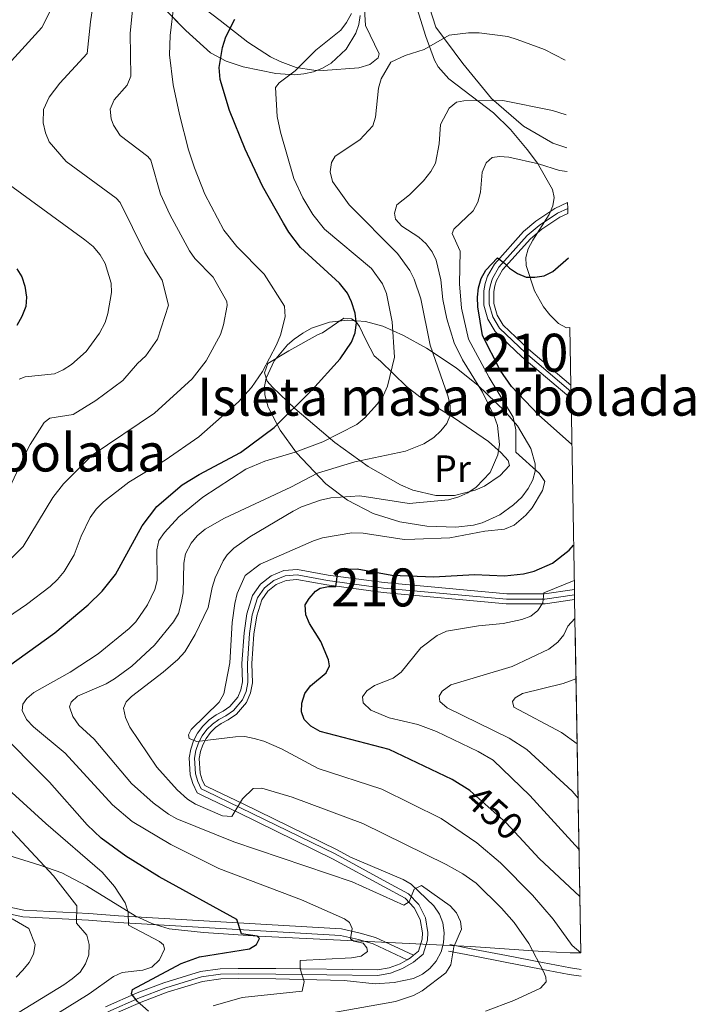
# Model space of a CAD drawing. Units: metres. Extents: x 627204 to 634074, y 771467 to 776224.
# Drawn here: x 628779 to 628957, y 774252 to 774511 of the extents above; entities that cross this region are included whole.
import ezdxf
from ezdxf.enums import TextEntityAlignment as Align

# ---------------------------------------------------------------- set-up
doc = ezdxf.new("R2010")
doc.units = ezdxf.units.M
doc.header["$MEASUREMENT"] = 0
for name, pattern in [('DGN Style 2', [85.65200999999999, 51.391206, -34.260804]), ('DGN Style 3', [119.912814, 85.65201, -34.260804]), ('DGN Style 4', [137.12886801, 68.521608, -34.260804, 0.08565201, -34.260804]), ('DGN Style 5', [59.956407, 25.695603, -34.260804])]:
    doc.linetypes.add(name, pattern=pattern)
for name, color, linetype, lineweight in [('Altimetria', 7, 'Continuous', 0), ('centroides', 7, 'Continuous', 0), ('Complex', 7, 'Continuous', 0), ('Edificios-construcciones', 7, 'Continuous', 0), ('Ejes', 7, 'Continuous', 0), ('Elem no vistos', 7, 'Continuous', 0), ('Entidades rusticas', 7, 'Continuous', 0), ('Líneas cierres', 7, 'Continuous', 0), ('Viales-ffcc', 7, 'Continuous', 0), ('Zona arbolada', 7, 'Continuous', 0)]:
    doc.layers.add(name, color=color, linetype=linetype, lineweight=lineweight)
doc.styles.add('Style-Arial Narrow', font='txt')
doc.styles.add('Style-Helvetica-Narrow-Oblique', font='txt')

msp = doc.modelspace()

# ---------------------------------------------------------------- linework, layer by layer
at = {"layer": 'Altimetria', "color": 30, "linetype": 'Continuous', "lineweight": 0, "flags": 128}
for points, elevation in [([(628775.372, 774386.5390000001), (628780.271, 774397.0390000001), (628781.426, 774399.253), (628785.119, 774405.0179999999), (628786.547, 774406.189), (628792.771, 774407.175), (628798.7350000001, 774410.8530000001), (628805.855, 774416.1159999999), (628809.6610000001, 774420.5930000001), (628811.9040000001, 774422.5800000001), (628814.9510000001, 774427.027), (628817.899, 774435.967), (628816.1810000001, 774442.5700000001), (628811.625, 774449.879), (628805.1089999999, 774463.068), (628804.1159999999, 774464.173), (628790.8970000001, 774473.8430000001), (628786.3910000001, 774479.064), (628785.435, 774481.3700000001), (628784.81, 774484.0630000001), (628784.8910000001, 774487.523), (628786.379, 774490.8319999999), (628789.182, 774494.483), (628796.4199999999, 774502.3430000001), (628797.337, 774510.689), (628798.3360000001, 774517.882)], 490), ([(628761.9739999999, 774344.5249999999), (628780.412, 774357.0660000001), (628786.716, 774361.81), (628788.6470000001, 774363.6300000001), (628790.399, 774365.7679999999), (628792.9650000001, 774370.145), (628794.8219999999, 774375.0959999999), (628797.2039999999, 774380.0190000001), (628798.76, 774382.1799999999), (628800.756, 774384.166), (628807.3829999999, 774389.334), (628816.9610000001, 774395.1240000001), (628825.8360000001, 774401.253), (628836.307, 774410.5290000001), (628839.7339999999, 774414.2590000001), (628842.635, 774418.4920000001), (628846.392, 774425.4920000001), (628847.3970000001, 774428.074), (628848.646, 774432.925), (628848.45, 774435.72), (628843.0989999999, 774444.1680000001), (628835.881, 774451.4739999999), (628832.483, 774455.744), (628827.494, 774465.243), (628824.6939999999, 774472.21), (628823.159, 774476.9720000001), (628820.7390000001, 774486.2050000001), (628819.1159999999, 774494.0490000001), (628818.125, 774501.9739999999), (628818.3360000001, 774507.0889999999), (628819.2380000001, 774515.132)], 480), ([(628757.182, 774349.774), (628779.5149999999, 774372.3430000001), (628787.4099999999, 774385.2420000001), (628790.163, 774388.9070000001), (628797.7490000001, 774396.439), (628814.145, 774407.5220000001), (628824.105, 774416.554), (628827.8160000001, 774421.3389999999), (628831.5519999999, 774428.2509999999), (628832.365, 774430.794), (628833.3759999999, 774435.9310000001), (628833.243, 774436.9040000001), (628829.6399999999, 774443.369), (628824.828, 774448.2390000001), (628823.3700000001, 774450.257), (628818.2679999999, 774459.896), (628815.7990000001, 774465.28), (628813.216, 774474.175), (628812.4269999999, 774475.189), (628805.159, 774480.743), (628803.3970000001, 774483.3940000001), (628802.798, 774485.131), (628802.514, 774487.625), (628803.551, 774490.102), (628806.9650000001, 774494.02), (628807.933, 774496.354), (628807.7820000001, 774507.5800000001), (628808.4010000001, 774513.7960000001)], 485), ([(628771.9650000001, 774495.56), (628784.5149999999, 774509.1880000001), (628786.892, 774513.7990000001)], 495), ([(628866.1429999999, 774512.898), (628864.835, 774510.473), (628863.321, 774508.486), (628856.683, 774503.1769999999), (628851.2550000001, 774497.7579999999), (628847.054, 774494.604), (628846.132, 774493.3970000001), (628846.5349999999, 774485.72), (628847.3899999999, 774481.5700000001), (628850.9280000001, 774469.3570000001), (628853.263, 774464.287), (628855.9510000001, 774459.906), (628859.04, 774455.979), (628871.3770000001, 774445.628), (628874.315, 774441.5819999999), (628875.385, 774439.092), (628876.854, 774431.544), (628877.4709999999, 774422.2849999999), (628875.5889999999, 774414.648), (628874.5249999999, 774412.2350000001), (628873.024, 774409.9839999999), (628869.6640000001, 774406.2509999999), (628867.5220000001, 774404.547), (628858.601, 774399.9099999999), (628851.2690000001, 774397.2039999999), (628843.3119999999, 774394.8289999999), (628838.2660000001, 774392.713), (628826.95, 774385.3770000001), (628820.618, 774380.206), (628816.8459999999, 774376.0390000001), (628815.3659999999, 774373.9450000001), (628814.79, 774371.514), (628814.875, 774363.396), (628814.257, 774360.9709999999), (628812.337, 774357.0090000001), (628809.2320000001, 774352.527), (628807.5360000001, 774350.6950000001), (628799.304, 774344.081), (628791.949, 774339.2520000001), (628782.3970000001, 774333.8900000001), (628780.5190000001, 774332.24), (628779.4680000001, 774330.818), (628779.254, 774329.1140000001), (628780.405, 774326.7039999999), (628782.2390000001, 774324.842), (628790.598, 774317.8999999999), (628803.081, 774304.2390000001), (628808.273, 774299.8729999999), (628818.524, 774293.7490000001), (628831.1610000001, 774287.496), (628852.94, 774279.1980000001), (628864.273, 774274.19), (628865.6429999999, 774273.236), (628866.2609999999, 774271.6710000001), (628865.852, 774268.933), (628866.712, 774268.338), (628869.2339999999, 774267.7320000001), (628870.2139999999, 774266.5590000001), (628870.3219999999, 774265.564), (628868.642, 774264.369), (628866.0930000001, 774263.862), (628852.6300000001, 774263.1740000001), (628852.5730000001, 774261.0120000001), (628853.683, 774257.6980000001), (628853.0830000001, 774255.139), (628837.328, 774253.4210000001), (628829.6570000001, 774251.2350000001)], 470), ([(628922.4639999999, 774500.5630000001), (628917.061, 774503.3770000001), (628909.852, 774505.993), (628907.379, 774506.7679999999), (628899.78, 774507.756), (628897.021, 774507.76), (628891.922, 774507.165), (628885.2609999999, 774503.3929999999), (628880.314, 774501.814), (628876.5009999999, 774500.0050000001), (628873.993, 774495.621), (628873.2820000001, 774493.2250000001), (628872.497, 774485.4979999999), (628871.7590000001, 774483.244), (628868.301, 774479.524), (628861.862, 774475.247), (628860.8119999999, 774473.6229999999), (628860.4990000001, 774471.1359999999), (628861.0830000001, 774468.619), (628865.514, 774462.4240000001), (628878.2609999999, 774449.581), (628881.479, 774445.1229999999), (628882.6640000001, 774442.8319999999), (628884.422, 774437.6499999999), (628886.908, 774425.395), (628891.629, 774411.844), (628892.1869999999, 774409.4070000001), (628892.192, 774407.139), (628891.243, 774404.7949999999), (628889.713, 774402.8119999999), (628887.842, 774401.094), (628885.1939999999, 774399.4310000001), (628880.355, 774397.49), (628866.9979999999, 774394.6699999999), (628857.2010000001, 774391.689), (628850.132, 774388.017), (628832.629, 774379.8260000001), (628827.554, 774376.936), (628825.416, 774375.1400000001), (628823.8459999999, 774373.1969999999), (628822.3999999999, 774370.378), (628821.936, 774367.9269999999), (628821.71, 774360.1140000001), (628821.256, 774357.402), (628820.497, 774354.662), (628819.1980000001, 774352.527), (628814.2209999999, 774346.3160000001), (628808.1710000001, 774340.8049999999), (628803.6680000001, 774337.423), (628801.44, 774336.1710000001), (628793.872, 774332.925), (628792.199, 774331.28), (628791.7409999999, 774330.081), (628792.672, 774327.507), (628794.2180000001, 774325.2450000001), (628798.291, 774321.5530000001), (628808.094, 774309.8999999999), (628813.794, 774304.808), (628817.8829999999, 774301.794), (628820.065, 774300.5730000001), (628835.131, 774294.4709999999), (628866.2660000001, 774283.8999999999), (628879.969, 774277.7949999999), (628881.334, 774278.7039999999), (628882.6229999999, 774282.01), (628884.5959999999, 774283.0150000001), (628892.152, 774277.619), (628893.8300000001, 774275.764), (628894.8570000001, 774273.446), (628895.0989999999, 774271.487), (628893.0830000001, 774266.8189999999), (628892.308, 774262.0590000001), (628890.9650000001, 774259.9469999999), (628884.7339999999, 774255.1769999999), (628882.4990000001, 774253.9709999999), (628877.69, 774252.351), (628854.4950000001, 774248.2920000001)], 465), ([(628922.716, 774486.121), (628919.148, 774487.298), (628906.0009999999, 774489.895), (628895.74, 774489.871), (628893.8319999999, 774489.476), (628891.8970000001, 774487.895), (628889.618, 774483.6130000001), (628889.2509999999, 774478.49), (628888.236, 774473.3729999999), (628887.038, 774471.1780000001), (628885.1270000001, 774468.784), (628881.3870000001, 774465.0290000001), (628878.071, 774462.4550000001), (628877.473, 774460.2690000001), (628877.72, 774458.6570000001), (628879.405, 774456.815), (628883.892, 774453.9369999999), (628885.8530000001, 774452.1329999999), (628887.358, 774450.054), (628888.4369999999, 774447.8), (628889.642, 774442.6140000001), (628890.23, 774437.452), (628891.2690000001, 774432.4040000001), (628893.183, 774426.06), (628895.378, 774421.5959999999), (628900.6950000001, 774413.05), (628903.727, 774406.69), (628904.584, 774404.2890000001), (628905.1810000001, 774399.1980000001), (628904.6840000001, 774396.5), (628902.7250000001, 774391.8319999999), (628899.014, 774388.004), (628896.8219999999, 774386.4780000001), (628894.4639999999, 774385.405), (628891.6880000001, 774384.6270000001), (628881.3759999999, 774383.693), (628868.3260000001, 774385.6710000001), (628860.712, 774385.163), (628857.979, 774384.598), (628852.9709999999, 774382.8200000001), (628850.7039999999, 774381.696), (628839.284, 774374.8859999999), (628835.125, 774371.889), (628833.352, 774370.128), (628832.3230000001, 774368.598), (628830.1680000001, 774364.058), (628829.3459999999, 774361.5789999999), (628828.317, 774356.294), (628824.8740000001, 774349.125), (628822.142, 774344.5460000001), (628820.378, 774342.574), (628816.487, 774339.183), (628808.152, 774332.764), (628806.689, 774331.3970000001), (628806.0079999999, 774329.7150000001), (628806.494, 774327.2520000001), (628807.6799999999, 774324.757), (628814.7720000001, 774314.163), (628820.131, 774308.229), (628822.9199999999, 774305.7450000001), (628825.03, 774304.408), (628832.092, 774301.3630000001), (628834.5900000001, 774301.172), (628837.408, 774305.8160000001), (628840.1910000001, 774308.5090000001), (628842.4750000001, 774308.675), (628850.4580000001, 774306.2550000001), (628869.1529999999, 774299.301), (628891.0549999999, 774288.4739999999), (628895.456, 774286.092), (628899.038, 774283.5549999999), (628905.717, 774277.0190000001), (628909.0079999999, 774273.263), (628912.9029999999, 774267.672), (628916.8500000001, 774260.166), (628917.379, 774258.811), (628917.4610000001, 774257.5819999999), (628916.0050000001, 774255.9240000001), (628908.908, 774252.6440000001), (628901.4750000001, 774249.875)], 460), ([(628926.568, 774265.216), (628924.291, 774267.1370000001), (628919.321, 774274.1359999999), (628913.838, 774280.466), (628905.459, 774288.949), (628899.1599999999, 774294.206), (628889.8060000001, 774300.6769999999), (628874.1570000001, 774308.3300000001), (628857.315, 774313.814), (628847.6950000001, 774319.044), (628843.0419999999, 774321.003), (628840.4750000001, 774321.6880000001), (628838.0190000001, 774322.22), (628835.52, 774322.138), (628825.325, 774320.956), (628823.328, 774321.6980000001), (628823.19, 774322.7050000001), (628823.865, 774324.0970000001), (628831.254, 774331.2690000001), (628832.4439999999, 774333.504), (628834.081, 774341.659), (628834.663, 774352.3219999999), (628835.3530000001, 774357.3360000001), (628835.9480000001, 774359.986), (628838.105, 774364.709), (628842.031, 774367.706), (628856.128, 774373.858), (628858.4979999999, 774374.6510000001), (628866.1780000001, 774375.977), (628869.196, 774375.8900000001), (628879.98, 774374.2010000001), (628882.825, 774374.254), (628892.075, 774374.5970000001), (628901.2760000001, 774376.378), (628906.443, 774376.8759999999), (628909.0549999999, 774377.993), (628912.1340000001, 774380.584), (628913.7990000001, 774382.5190000001), (628916.506, 774387.0889999999), (628917.0719999999, 774389.5260000001), (628915.686, 774391.6200000001), (628909.4210000001, 774397.2380000001), (628909.5020000001, 774403.0959999999), (628908.7849999999, 774406.4450000001), (628902.408, 774416.9040000001), (628896.9480000001, 774427.0120000001), (628895.1200000001, 774435.189), (628894.6329999999, 774441.578), (628894.821, 774450.2309999999), (628892.7110000001, 774454.835), (628893.145, 774455.9739999999), (628898.2250000001, 774460.878), (628899.443, 774463.1570000001), (628900.156, 774465.7590000001), (628900.6200000001, 774471.051), (628901.6510000001, 774473.46), (628903.254, 774474.896), (628905.1229999999, 774475.1599999999), (628907.618, 774474.993), (628915.456, 774473.243), (628920.949, 774471.452), (628922.9750000001, 774471.219)], 455), ([(628778.4580000001, 774416.432), (628780.064, 774417.0830000001), (628787.794, 774417.912), (628790.085, 774418.908), (628792.273, 774420.3200000001), (628796.1710000001, 774423.7960000001), (628799.703, 774428.6059999999), (628801.156, 774431.375), (628801.8740000001, 774433.771), (628802.8300000001, 774439.274), (628802.723, 774441.771), (628801.196, 774446.9469999999), (628799.818, 774449.203), (628798.0109999999, 774451.4210000001), (628795.8049999999, 774453.1570000001), (628775.976, 774467.662)], 495), ([(628926.091, 774292.5279999999), (628913.1340000001, 774306.6950000001), (628903.4990000001, 774315.986), (628899.538, 774318.291), (628888.557, 774323.584), (628883.638, 774325.4639999999), (628876.0530000001, 774327.22), (628871.196, 774329.229), (628869.2280000001, 774331.1300000001), (628869.0730000001, 774332.7180000001), (628870.139, 774334.315), (628872.2069999999, 774335.7280000001), (628877.138, 774337.6699999999), (628879.267, 774339.2139999999), (628884.368, 774345.6499999999), (628888.6780000001, 774348.8999999999), (628891.175, 774350.057), (628899.5900000001, 774351.4210000001), (628906.088, 774352.085), (628911.0800000001, 774353.1200000001), (628913.45, 774353.9439999999), (628915.281, 774355.476), (628916.6070000001, 774357.4639999999), (628916.882, 774360.0930000001), (628924.8559999999, 774363.382)], 445), ([(628925.8559999999, 774305.9650000001), (628924.29, 774307.8670000001), (628912.327, 774318.861), (628907.683, 774321.824), (628891.315, 774329.808), (628889.381, 774331.459), (628889.209, 774332.899), (628890.038, 774334.1869999999), (628892.2890000001, 774335.8770000001), (628908.487, 774340.7069999999), (628918.1370000001, 774345.254), (628920.5179999999, 774347.098), (628922.1370000001, 774349.0590000001), (628923.1769999999, 774351.352), (628925.03, 774353.365)], 440), ([(628925.6059999999, 774320.324), (628921.496, 774323.3230000001), (628908.9269999999, 774329.979), (628908.6059999999, 774331.466), (628909.311, 774332.4809999999), (628911.23, 774333.5930000001), (628921.9169999999, 774336.2280000001), (628925.307, 774337.486)], 435), ([(628783.5090000001, 774246.037), (628796.942, 774254.3859999999), (628803.381, 774259.0260000001), (628805.685, 774260.0160000001), (628811.078, 774260.639), (628813.4450000001, 774261.408), (628815.493, 774263.352), (628816.818, 774266.212), (628816.5549999999, 774267.3260000001), (628815.4839999999, 774268.186), (628807.29, 774272.483), (628807.263, 774275.9569999999), (628806.415, 774278.406), (628803.6399999999, 774282.6699999999), (628800.375, 774286.4510000001), (628785.52, 774299.2949999999), (628766.5700000001, 774316.587)], 480), ([(628775.77, 774247.881), (628790.273, 774256.7660000001), (628792.4839999999, 774258.4099999999), (628794.5430000001, 774260.1429999999), (628795.9990000001, 774262.338), (628796.8600000001, 774264.69), (628796.963, 774267.432), (628796.3049999999, 774269.8670000001), (628793.621, 774273.087), (628793.6680000001, 774277.6429999999), (628787.5090000001, 774285.5260000001), (628773.23, 774300.821)], 485), ([(628777.6680000001, 774258.807), (628779.483, 774260.6810000001), (628781.146, 774262.645), (628782.2620000001, 774264.879), (628782.712, 774267.416), (628781.0860000001, 774271.672), (628776.646, 774274.1980000001)], 490)]:
    msp.add_lwpolyline(points, dxfattribs=dict(at, elevation=elevation))
at = {"layer": 'Altimetria', "color": 30, "linetype": 'Continuous', "lineweight": 30, "flags": 128}
for points, elevation in [([(628773.4880000001, 774339.244), (628787.9010000001, 774349.602), (628796.6950000001, 774356.935), (628800.423, 774360.5460000001), (628803.9099999999, 774365.01), (628810.9280000001, 774377.7820000001), (628814.831, 774382.861), (628821.4720000001, 774388.622), (628825.9809999999, 774391.355), (628836.838, 774397.111), (628845.75, 774403.7420000001), (628855.706, 774413.524), (628863.1740000001, 774421.8200000001), (628866.131, 774426.256), (628867.118, 774428.6840000001), (628867.128, 774428.77), (628867.425, 774431.314), (628867.3840000001, 774431.6200000001), (628867.095, 774433.8260000001), (628866.1710000001, 774436.895), (628865.068, 774439.1370000001), (628862.936, 774441.7579999999), (628852.656, 774451.176), (628849.622, 774455.209), (628848.2069999999, 774457.632), (628842.7, 774467.3829999999), (628838.1170000001, 774477.119), (628833.9979999999, 774487.2609999999), (628831.4890000001, 774495.4909999999), (628831.21, 774498.645), (628832.122, 774503.919), (628832.9539999999, 774506.753), (628835.3319999999, 774511.416)], 474.9999999999999), ([(628924.23, 774399.21), (628915.412, 774407.0590000001), (628908.2760000001, 774414.5150000001), (628905.31, 774418.868), (628900.7139999999, 774427.9639999999), (628899.4750000001, 774435.5260000001), (628899.317, 774438.0730000001), (628899.6240000001, 774440.5530000001), (628900.3500000001, 774443.027), (628901.578, 774445.2039999999), (628904.6359999999, 774448.413), (628906.503, 774447.0789999999), (628907.7720000001, 774445.723), (628909.9010000001, 774444.3640000001), (628912.189, 774443.3559999999), (628914.4480000001, 774443.328), (628916.9210000001, 774443.6810000001), (628919.216, 774444.848), (628923.372, 774448.459)], 450), ([(628777.878, 774445.571), (628779.2050000001, 774443.45), (628780.0090000001, 774441.0120000001), (628780.4720000001, 774438.088), (628780.263, 774435.5930000001), (628779.2450000001, 774433.0109999999), (628777.8640000001, 774430.6229999999)], 500), ([(628897.44, 774307.913), (628897.3, 774308.038), (628892.7, 774310.899), (628876.0360000001, 774318.851), (628857.8530000001, 774323.534), (628855.3840000001, 774324.967), (628853.629, 774326.7350000001), (628852.902, 774328.756), (628853.0689999999, 774331.067), (628853.8589999999, 774333.5730000001), (628855.281, 774335.6300000001), (628859.4469999999, 774339.047), (628860.291, 774340.888), (628860.0800000001, 774342.442), (628858.0360000001, 774347.337), (628855.047, 774352.021), (628854.0530000001, 774354.3160000001), (628853.946, 774356.9439999999), (628854.9280000001, 774358.673), (628856.6170000001, 774360.554), (628857.899, 774361.3800000001), (628860.033, 774361.7960000001), (628861.9650000001, 774361.818), (628862.5190000001, 774365.5460000001), (628865.102, 774366.3940000001), (628867.595, 774366.4850000001), (628876.78, 774364.8230000001), (628887.824, 774364.324), (628898.5430000001, 774364.9439999999), (628906.4639999999, 774364.6400000001), (628911.4750000001, 774365.119), (628914.2649999999, 774365.854), (628919.0959999999, 774367.983), (628923.5149999999, 774371.3700000001), (628924.692, 774372.7390000001)], 450), ([(628812.5989999999, 774249.8430000001), (628809.656, 774252.462), (628808.1610000001, 774254.4469999999), (628808.4070000001, 774255.591), (628821.2150000001, 774262.4510000001), (628826.092, 774264.149), (628839.267, 774266.264), (628841.078, 774267.4539999999), (628841.9010000001, 774269.003), (628841.26, 774269.577), (628837.0889999999, 774270.2660000001), (628835.8910000001, 774274.01), (628815.3840000001, 774285.229), (628806.6089999999, 774290.726), (628800.1599999999, 774295.4850000001), (628796.4510000001, 774298.9880000001), (628786.51, 774310.2250000001), (628772.017, 774324.7320000001)], 474.9999999999999), ([(628926.308, 774280.06), (628915.6329999999, 774290.102), (628911.365, 774294.6969999999)], 450)]:
    msp.add_lwpolyline(points, dxfattribs=dict(at, elevation=elevation))
at = {"layer": 'Complex', "color": 250, "linetype": 'Continuous', "lineweight": 0}
msp.add_polyline3d([(628810.973, 774520.155, 496.102), (628822.412, 774508.4269999999, 490.268), (628828.9920000001, 774502.4680000001, 487.073), (628833.1089999999, 774500.281, 485.176), (628837.5819999999, 774498.835, 483.2), (628846.196, 774497.0619999999, 479.794), (628851.0800000001, 774496.7350000001, 478.537), (628853.5800000001, 774496.943, 478.066), (628856.0700000001, 774497.487, 477.684), (628858.514, 774498.432, 477.38), (628860.8060000001, 774499.7949999999, 477.148), (628864.76, 774503.4780000001, 476.969), (628867.314, 774507.7309999999, 477.264), (628868.0290000001, 774509.9650000001, 477.58), (628868.375, 774512.3119999999, 477.966)], dxfattribs=at)
at = {"layer": 'Complex', "color": 92, "linetype": 'DGN Style 3', "lineweight": 0}
msp.add_polyline3d([(628767.612, 774293.442, 498.99), (628783.9709999999, 774288.3740000001, 494.998), (628789.726, 774286.281, 493.62), (628796.281, 774282.9180000001, 492.07), (628809.0900000001, 774275.01, 489.061), (628813.4950000001, 774272.9450000001, 488.018), (628818.0689999999, 774271.584, 486.926), (628827.071, 774270.5900000001, 484.711), (628841.5590000001, 774269.6159999999, 480.873), (628897.632, 774266.8940000001, 464.454), (628916.592, 774265.584, 457.406), (628923.771, 774265.229, 455.23), (628926.568, 774265.216, 455), (628924.943, 774358.392, 444.811), (628924.9210000001, 774359.6470000001, 444.791), (628924.896, 774361.119, 444.768), (628924.02, 774411.3260000001, 444.35), (628923.987, 774413.226, 444.463), (628923.959, 774414.8459999999, 444.56), (628923.693, 774430.105, 445.899), (628922.8430000001, 774429.9780000001, 445.805), (628920.679, 774431.101, 445.752), (628918.4010000001, 774433.4380000001, 445.956), (628916.7960000001, 774435.507, 446.323), (628914.396, 774439.7790000001, 447.453), (628912.226, 774446.402, 449.64), (628912.125, 774448.554, 450.349), (628912.7550000001, 774450.817, 451.084), (628913.9099999999, 774453.092, 451.822), (628918.2479999999, 774459.898, 454.137), (628919.2239999999, 774462.131, 454.968), (628919.584, 774464.3319999999, 455.843), (628919.101, 774466.4920000001, 456.77), (628915.172, 774473.4099999999, 460.268), (628912.493, 774477.054, 462.375), (628908.037, 774482.274, 465.494), (628903.548, 774486.706, 468.073), (628891.828, 774495.6440000001, 473.446), (628888.997, 774498.8530000001, 475.269), (628888.0430000001, 774500.598, 476.214), (628885.6980000001, 774506.7690000001, 480.131), (628882.4739999999, 774517.111, 487.365)], dxfattribs=at)
at = {"layer": 'Complex', "color": 45, "linetype": 'Continuous', "lineweight": 0}
msp.add_polyline3d([(628923.959, 774414.8459999999, 444.56), (628912.79, 774424.3470000001, 445.825), (628906.1130000001, 774430.6969999999, 447.31), (628904.5109999999, 774433.3759999999, 448.089), (628903.6640000001, 774436.3829999999, 448.78), (628903.631, 774439.5420000001, 449.335), (628903.9169999999, 774441.048, 449.548), (628904.398, 774442.504, 449.714), (628905.9739999999, 774445.2720000001, 449.892), (628913.3360000001, 774453.5079999999, 450.517), (628916.3430000001, 774456.0449999999, 450.709), (628921.0279999999, 774459.173, 451.126), (628923.169, 774460.169, 451.376), (628923.145, 774461.496, 451.435), (628923.118, 774463.058, 451.505), (628919.73, 774461.4809999999, 451.126), (628914.753, 774458.159, 450.709), (628911.49, 774455.406, 450.517), (628903.817, 774446.8219999999, 449.892), (628901.9720000001, 774443.5819999999, 449.714), (628901.354, 774441.7110000001, 449.548), (628900.987, 774439.7760000001, 449.335), (628901.0260000001, 774436.004, 448.78), (628902.064, 774432.321, 448.089), (628904.031, 774429.031, 447.31), (628911.023, 774422.382, 445.825), (628924.02, 774411.3260000001, 444.35), (628923.987, 774413.226, 444.463)], close=True, dxfattribs=at)
at = {"layer": 'Complex', "color": 250, "linetype": 'Continuous', "lineweight": 0}
msp.add_polyline3d([(628849.287, 774425.5249999999, 486.654), (628845.7250000001, 774421.27, 485.281), (628843.622, 774416.7650000001, 483.492), (628843.2, 774414.53, 482.536), (628843.24, 774412.3670000001, 481.59), (628844.19, 774409.071, 480.141), (628847.2820000001, 774403.0020000001, 477.438), (628851.6229999999, 774397.067, 474.757), (628859.3740000001, 774388.8570000001, 470.812), (628865.0460000001, 774384.592, 468.662), (628871.8019999999, 774381.0889999999, 466.929), (628878.906, 774378.872, 465.425), (628886.0190000001, 774377.753, 463.964), (628893.612, 774377.446, 462.166), (628898.2820000001, 774377.9950000001, 460.92), (628900.6100000001, 774378.604, 460.286), (628905.254, 774380.6869999999, 459.044), (628908.8829999999, 774383.2930000001, 458.136), (628911.01, 774385.381, 457.675), (628912.716, 774387.6329999999, 457.419), (628913.9269999999, 774389.946, 457.4), (628914.5689999999, 774392.2150000001, 457.649), (628914.5970000001, 774394.158, 458.136), (628913.449, 774398.202, 459.808), (628909.8800000001, 774404.1410000001, 462.919), (628906.585, 774408.007, 464.859), (628899.5290000001, 774414.7930000001, 467.677), (628893.77, 774419.4269999999, 469.789), (628885.8999999999, 774424.6640000001, 472.563), (628879.831, 774427.9850000001, 474.676), (628874.3500000001, 774430.469, 476.726), (628869.834, 774431.6769999999, 479.113), (628865.1000000001, 774432.0630000001, 481.885), (628860.2919999999, 774431.503, 484.483), (628855.557, 774429.8740000001, 486.347), (628853.2609999999, 774428.619, 486.83), (628851.037, 774427.05, 486.92)], close=True, dxfattribs=at)
at = {"layer": 'Complex', "color": 45, "linetype": 'Continuous', "lineweight": 0}
msp.add_polyline3d([(628802.425, 774248.571, 475.527), (628810.6529999999, 774252.24, 474.453), (628817.5290000001, 774254.8230000001, 473.509), (628826.8800000001, 774257.6769999999, 472.155), (628831.699, 774258.3640000001, 471.753), (628836.2930000001, 774258.4750000001, 471.399), (628846.179, 774258.409, 470.094), (628864.19, 774257.895, 467.313), (628872.409, 774257.0160000001, 467.232), (628877.3630000001, 774257.3999999999, 466.614), (628882.473, 774258.4369999999, 466.347), (628884.818, 774259.564, 466.258), (628886.7960000001, 774261.088, 466.134), (628888.4820000001, 774263.067, 465.969), (628889.7509999999, 774265.4610000001, 465.767), (628890.426, 774267.8589999999, 465.564), (628890.5959999999, 774270.453, 465.343), (628890.1840000001, 774273.131, 465.111), (628889.2949999999, 774275.4580000001, 464.91), (628887.882, 774277.6410000001, 464.72), (628881.8729999999, 774283.291, 464.12), (628879.7490000001, 774284.5490000001, 463.91), (628865.9010000001, 774290.4639999999, 462.614), (628862.3500000001, 774292.3940000001, 462.541), (628837.354, 774304.5660000001, 458.436), (628828.317, 774308.8970000001, 458.514), (628827.423, 774309.351, 458.22), (628826.723, 774310.825, 457.479), (628826.1939999999, 774312.605, 456.805), (628825.9739999999, 774316.4550000001, 455.721), (628826.2960000001, 774318.284, 455.337), (628826.908, 774320.078, 455.071), (628827.7890000001, 774321.757, 454.929), (628828.9180000001, 774323.281, 454.915), (628830.267, 774324.612, 455.029), (628831.8060000001, 774325.7209999999, 455.269), (628833.6240000001, 774326.646, 455.628), (628835.848, 774328.1670000001, 455.424), (628838.399, 774331.257, 455.069), (628839.4920000001, 774333.773, 454.817), (628839.9909999999, 774336.433, 454.566), (628839.8800000001, 774341.463, 454.124), (628840.419, 774349.2749999999, 453.467), (628841.156, 774354.0420000001, 452.673), (628842.446, 774358.287, 451.757), (628844.06, 774360.592, 451.233), (628846.277, 774362.344, 450.859), (628848.9029999999, 774363.3870000001, 450.667), (628851.7309999999, 774363.635, 450.672), (628859.6059999999, 774362.21, 450.749), (628874.4720000001, 774360.1910000001, 449.498), (628906.9310000001, 774357.2309999999, 446.254), (628917.175, 774357.2420000001, 445.439), (628924.943, 774358.392, 444.811), (628924.9210000001, 774359.6470000001, 444.791), (628924.896, 774361.119, 444.768), (628924.3230000001, 774360.9610000001, 444.818), (628916.98, 774359.882, 445.439), (628907.0490000001, 774359.872, 446.254), (628874.7690000001, 774362.815, 449.498), (628860.0190000001, 774364.8189999999, 450.749), (628851.852, 774366.2960000001, 450.672), (628848.287, 774365.9839999999, 450.667), (628844.942, 774364.655, 450.859), (628842.118, 774362.4240000001, 451.233), (628840.041, 774359.4569999999, 451.757), (628838.574, 774354.6300000001, 452.673), (628837.791, 774349.568, 453.467), (628837.236, 774341.524, 454.124), (628837.344, 774336.649, 454.566), (628836.9510000001, 774334.5519999999, 454.817), (628836.125, 774332.6510000001, 455.069), (628834.0490000001, 774330.1359999999, 455.424), (628832.274, 774328.922, 455.628), (628830.4269999999, 774327.9820000001, 455.269), (628828.557, 774326.635, 455.029), (628826.9169999999, 774325.017, 454.915), (628825.5449999999, 774323.1640000001, 454.929), (628824.4739999999, 774321.1240000001, 455.071), (628823.73, 774318.943, 455.337), (628823.3189999999, 774316.6100000001, 455.721), (628823.574, 774312.1470000001, 456.805), (628824.2490000001, 774309.8759999999, 457.479), (628825.423, 774307.4040000001, 458.22), (628827.148, 774306.5279999999, 458.514), (628836.2050000001, 774302.1869999999, 458.436), (628861.1399999999, 774290.0449999999, 462.541), (628874.7860000001, 774282.6300000001, 462.823), (628880.2679999999, 774279.649, 463.671), (628882.6939999999, 774277.129, 464.277), (628884.2679999999, 774274.0009999999, 464.845), (628884.854, 774270.4820000001, 465.323), (628884.757, 774268.852, 465.515), (628883.825, 774265.676, 465.782), (628882.483, 774264.5689999999, 465.622), (628881.689, 774263.913, 465.528), (628880.818, 774263.413, 465.505), (628878.9720000001, 774262.352, 465.459), (628876.033, 774261.2690000001, 465.576), (628872.976, 774260.699, 465.875), (628846.2050000001, 774261.0490000001, 470.094), (628836.2690000001, 774261.1159999999, 471.399), (628831.479, 774261, 471.753), (628826.304, 774260.2620000001, 472.155), (628816.6780000001, 774257.324, 473.509), (628809.649, 774254.6840000001, 474.453), (628801.2690000001, 774250.9469999999, 475.527)], dxfattribs=at)
at = {"layer": 'Edificios-construcciones', "color": 250, "linetype": 'DGN Style 2', "lineweight": 0}
for points in [[(628922.8670000001, 774477.4450000001, 458.158), (628919.2209999999, 774478.652, 458.029), (628911.4450000001, 774483.185, 458.569), (628903.044, 774490.476, 460.082), (628895.467, 774499.665, 463.538), (628888.399, 774509.2280000001, 466.455), (628884.807, 774520.244, 470.02), (628882.4450000001, 774532.274, 474.881), (628881.578, 774538.6340000001, 477.365), (628881.5249999999, 774549.5959999999, 480.39), (628882.858, 774557.5689999999, 484.062), (628884.1300000001, 774560.608, 486.007)], [(628822.56, 774517.9029999999, 478.224), (628831.5390000001, 774511.027, 475.564), (628838.754, 774505.351, 473.043), (628844.781, 774501.4709999999, 470.865), (628847.2849999999, 774500.189, 470.25), (628851.574, 774498.6429999999, 469.478), (628856.2350000001, 774497.9280000001, 467.666), (628858.619, 774497.868, 466.955), (628868.1000000001, 774498.561, 465.99), (628870.9720000001, 774499.4210000001, 465.698), (628873.1640000001, 774501.182, 465.463), (628873.382, 774502.229, 465.482), (628869.837, 774509.736, 467.747), (628869.2380000001, 774519.4990000001, 471.099)], [(628858.4539999999, 774428.7139999999, 526.974), (628862.146, 774431.206, 526.974), (628864.091, 774432.521, 475), (628866.087, 774432.337, 475), (628867.3840000001, 774431.6200000001, 475), (628868.271, 774430.3840000001, 474.269), (628869.05, 774428.6440000001, 472.211), (628869.953, 774426.632, 471.016), (628872.0689999999, 774422.6570000001, 471.016), (628873.737, 774421.1840000001, 470.668), (628880.6429999999, 774414.5689999999, 467.782), (628884.1270000001, 774411.7660000001, 466.611), (628893.263, 774406.193, 464.078), (628902.227, 774400.0549999999, 459.649), (628905.6359999999, 774397.0490000001, 458.137), (628907.4410000001, 774394.9820000001, 457.581), (628907.8219999999, 774393.673, 457.489), (628905.365, 774391.094, 458.245), (628901.229, 774388.294, 458.344), (628898.7579999999, 774387.1670000001, 458.522), (628893.308, 774385.7620000001, 459.109), (628888.4029999999, 774385.7949999999, 460.04), (628882.267, 774387.244, 461.716), (628879.05, 774388.5900000001, 462.674), (628870.5630000001, 774393.4170000001, 465.348), (628861.7150000001, 774399.7620000001, 468.641), (628851.146, 774408.76, 474.447), (628845.2760000001, 774414.342, 477.324), (628843.913, 774415.9739999999, 478.013), (628843.146, 774418.1329999999, 479.07), (628844.0249999999, 774420.595, 478.757), (628849.5800000001, 774423.942, 476.933), (628857.338, 774428.2779999999, 475.205), (628858.4539999999, 774428.7139999999, 474.864)]]:
    msp.add_polyline3d(points, dxfattribs=at)
at = {"layer": 'Ejes', "color": 250, "linetype": 'DGN Style 4', "lineweight": 0}
for points in [[(628923.145, 774461.496, 451.435), (628920.4299999999, 774460.2339999999, 451.126), (628915.611, 774457.017, 450.709), (628912.486, 774454.3800000001, 450.517), (628904.9809999999, 774445.9839999999, 449.892), (628903.281, 774442.9990000001, 449.714), (628902.737, 774441.352, 449.548), (628902.4140000001, 774439.649, 449.335), (628902.449, 774436.2080000001, 448.78), (628903.385, 774432.8900000001, 448.089), (628905.1540000001, 774429.9299999999, 447.31), (628911.976, 774423.442, 445.825), (628923.987, 774413.226, 444.463)], [(628924.9210000001, 774359.6470000001, 444.791), (628917.084, 774358.456, 445.438), (628906.9839999999, 774358.4450000001, 446.254), (628874.608, 774361.3970000001, 449.498), (628859.7960000001, 774363.4099999999, 450.749), (628851.7860000001, 774364.858, 450.672), (628848.619, 774364.581, 450.667), (628845.662, 774363.406, 450.859), (628843.166, 774361.4340000001, 451.233), (628841.3389999999, 774358.825, 451.757), (628839.967, 774354.3119999999, 452.673), (628839.209, 774349.409, 453.467), (628838.663, 774341.49, 454.124), (628838.7720000001, 774336.5320000001, 454.566), (628838.3219999999, 774334.131, 454.817), (628837.352, 774331.898, 455.069), (628835.02, 774329.0719999999, 455.424), (628833.0020000001, 774327.692, 455.628), (628831.1710000001, 774326.76, 455.269), (628829.479, 774325.5420000001, 455.029), (628827.997, 774324.0789999999, 454.915), (628826.756, 774322.4029999999, 454.929), (628825.787, 774320.5590000001, 455.04), (628825.115, 774318.5860000001, 455.337), (628824.7520000001, 774316.5249999999, 455.721), (628824.9880000001, 774312.3940000001, 456.805), (628825.584, 774310.388, 457.479), (628826.5020000001, 774308.4550000001, 458.22), (628827.7790000001, 774307.8060000001, 458.514), (628836.825, 774303.4709999999, 458.436), (628861.7919999999, 774291.3130000001, 462.541), (628875.467, 774283.882, 463.125), (628881.142, 774280.7960000001, 464.103), (628883.8700000001, 774277.962, 464.476), (628885.639, 774274.4480000001, 464.859), (628886.287, 774270.557, 465.321), (628886.1699999999, 774268.605, 465.527), (628885.0700000001, 774264.854, 465.842), (628882.503, 774262.736, 465.651), (628879.578, 774261.0549999999, 465.756), (628876.412, 774259.889, 465.951), (628873.098, 774259.271, 466.368), (628846.19, 774259.6229999999, 470.094), (628836.281, 774259.689, 471.399), (628831.5970000001, 774259.5760000001, 471.753), (628826.6140000001, 774258.865, 472.155), (628817.1370000001, 774255.973, 473.509), (628810.19, 774253.3640000001, 474.454), (628801.892, 774249.663, 475.527)]]:
    msp.add_polyline3d(points, dxfattribs=at)
at = {"layer": 'Elem no vistos', "color": 27, "linetype": 'DGN Style 5', "lineweight": 30, "elevation": 450, "flags": 128}
msp.add_lwpolyline([(628911.365, 774294.6969999999), (628906.9310000001, 774299.47), (628897.44, 774307.913)], dxfattribs=at)
at = {"layer": 'Líneas cierres', "color": 250, "linetype": 'Continuous', "lineweight": 0, "extrusion": (-0.4032171151992405, -0.04792334565892499, 0.9138486258408761), "elevation": -290294.8189268634, "flags": 128}
msp.add_lwpolyline([(-694823.7008114429, 654435.9887057156), (-694822.1465416655, 654435.8163152898), (-694820.8259835397, 654435.6710147876)], dxfattribs=at)
at = {"layer": 'Líneas cierres', "color": 250, "linetype": 'Continuous', "lineweight": 0, "extrusion": (0.001523396370201072, -0.0873891173417224, 0.9961730880894815), "elevation": -66274.47066395174, "flags": 128}
msp.add_lwpolyline([(642326.2283780682, 760468.2168564349), (642326.2283780682, 760452.896910025)], dxfattribs=at)
at = {"layer": 'Líneas cierres', "color": 250, "linetype": 'Continuous', "lineweight": 0, "extrusion": (-0.9782998655358213, -0.02919120566518137, 0.2051273911607301), "elevation": -637791.1361286977, "flags": 128}
msp.add_lwpolyline([(-755312.39572365, 134125.1247339449), (-755310.775609239, 134125.0256264521), (-755308.8754702664, 134124.9101713316)], dxfattribs=at)
at = {"layer": 'Líneas cierres', "color": 250, "linetype": 'Continuous', "lineweight": 0, "extrusion": (-0.000145212702497624, 0.008322710221801609, 0.999965355103783), "elevation": 6798.207907709633, "flags": 128}
msp.add_lwpolyline([(628924.0778960646, 774381.5666896971), (628924.9539567565, 774331.35795075)], dxfattribs=at)
at = {"layer": 'Líneas cierres', "color": 250, "linetype": 'Continuous', "lineweight": 0, "extrusion": (-0.4951119446061864, 0.005166385508933982, 0.8688138297524123), "elevation": -307001.1596164887, "flags": 128}
msp.add_lwpolyline([(-780881.3017156608, 539589.2380979287), (-780879.8300566487, 539589.2845495406), (-780878.5753545212, 539589.3249422465)], dxfattribs=at)
at = {"layer": 'Líneas cierres', "color": 250, "linetype": 'Continuous', "lineweight": 0, "extrusion": (-0.001895240314692281, 0.1086713301918572, 0.9940759277130102), "elevation": 83400.7685044604, "flags": 128}
msp.add_lwpolyline([(-642332.1634547694, -758703.766070517), (-642332.1634547694, -758610.0205462398)], dxfattribs=at)
at = {"layer": 'Líneas cierres', "color": 250, "linetype": 'DGN Style 5', "lineweight": 0, "extrusion": (0.169438498208605, -0.337751370896396, 0.9258588481957807), "elevation": -154520.9158984239, "flags": 128}
msp.add_lwpolyline([(909296.323711599, 379840.2491681813), (909297.3264404451, 379840.3100357489), (909298.3302954743, 379840.55879885)], dxfattribs=at)
at = {"layer": 'Viales-ffcc', "color": 250, "linetype": 'Continuous', "lineweight": 0}
for points in [[(628924.02, 774411.3260000001, 444.35), (628911.023, 774422.382, 445.825), (628904.031, 774429.031, 447.31), (628902.064, 774432.321, 448.089), (628901.0260000001, 774436.004, 448.78), (628900.987, 774439.7760000001, 449.335), (628901.354, 774441.7110000001, 449.548), (628901.9720000001, 774443.5819999999, 449.714), (628903.817, 774446.8219999999, 449.892), (628911.49, 774455.406, 450.517), (628914.753, 774458.159, 450.709), (628919.73, 774461.4809999999, 451.126), (628923.118, 774463.058, 451.505)], [(628923.959, 774414.8459999999, 444.56), (628912.79, 774424.3470000001, 445.825), (628906.1130000001, 774430.6969999999, 447.31), (628904.5109999999, 774433.3759999999, 448.089), (628903.6640000001, 774436.3829999999, 448.78), (628903.631, 774439.5420000001, 449.335), (628903.9169999999, 774441.048, 449.548), (628904.398, 774442.504, 449.714), (628905.9739999999, 774445.2720000001, 449.892), (628913.3360000001, 774453.5079999999, 450.517), (628916.3430000001, 774456.0449999999, 450.709), (628921.0279999999, 774459.173, 451.126), (628923.169, 774460.169, 451.376)], [(628882.483, 774264.5689999999, 465.622), (628883.825, 774265.676, 465.782), (628884.757, 774268.852, 465.515), (628884.854, 774270.4820000001, 465.323), (628884.2679999999, 774274.0009999999, 464.845), (628882.6939999999, 774277.129, 464.277), (628880.2679999999, 774279.649, 463.671), (628874.7860000001, 774282.6300000001, 462.823), (628861.1399999999, 774290.0449999999, 462.541), (628836.2050000001, 774302.1869999999, 458.436), (628827.148, 774306.5279999999, 458.514), (628825.423, 774307.4040000001, 458.22), (628824.2490000001, 774309.8759999999, 457.479), (628823.574, 774312.1470000001, 456.805), (628823.3189999999, 774316.6100000001, 455.721), (628823.73, 774318.943, 455.337), (628824.4739999999, 774321.1240000001, 455.071), (628825.5449999999, 774323.1640000001, 454.929), (628826.9169999999, 774325.017, 454.915), (628828.557, 774326.635, 455.029), (628830.4269999999, 774327.9820000001, 455.269), (628832.274, 774328.922, 455.628), (628834.0490000001, 774330.1359999999, 455.424), (628836.125, 774332.6510000001, 455.069), (628836.9510000001, 774334.5519999999, 454.817), (628837.344, 774336.649, 454.566), (628837.236, 774341.524, 454.124), (628837.791, 774349.568, 453.467), (628838.574, 774354.6300000001, 452.673), (628840.041, 774359.4569999999, 451.757), (628842.118, 774362.4240000001, 451.233), (628844.942, 774364.655, 450.859), (628848.287, 774365.9839999999, 450.667), (628851.852, 774366.2960000001, 450.672), (628860.0190000001, 774364.8189999999, 450.749), (628874.7690000001, 774362.815, 449.498), (628907.0490000001, 774359.872, 446.254), (628916.98, 774359.882, 445.439), (628924.3230000001, 774360.9610000001, 444.818), (628924.896, 774361.119, 444.768)], [(628802.425, 774248.571, 475.527), (628810.6529999999, 774252.24, 474.453), (628817.5290000001, 774254.8230000001, 473.509), (628826.8800000001, 774257.6769999999, 472.155), (628831.699, 774258.3640000001, 471.753), (628836.2930000001, 774258.4750000001, 471.399), (628846.179, 774258.409, 470.094), (628864.19, 774257.895, 467.313), (628872.409, 774257.0160000001, 467.232), (628877.3630000001, 774257.3999999999, 466.614), (628882.473, 774258.4369999999, 466.347), (628884.818, 774259.564, 466.258), (628886.7960000001, 774261.088, 466.134), (628888.4820000001, 774263.067, 465.969), (628889.7509999999, 774265.4610000001, 465.767), (628890.426, 774267.8589999999, 465.564), (628890.5959999999, 774270.453, 465.343), (628890.1840000001, 774273.131, 465.111), (628889.2949999999, 774275.4580000001, 464.91), (628887.882, 774277.6410000001, 464.72), (628881.8729999999, 774283.291, 464.12), (628879.7490000001, 774284.5490000001, 463.91), (628865.9010000001, 774290.4639999999, 462.614), (628862.3500000001, 774292.3940000001, 462.541), (628837.354, 774304.5660000001, 458.436), (628828.317, 774308.8970000001, 458.514), (628827.423, 774309.351, 458.22), (628826.723, 774310.825, 457.479), (628826.1939999999, 774312.605, 456.805), (628825.9739999999, 774316.4550000001, 455.721), (628826.2960000001, 774318.284, 455.337), (628826.908, 774320.078, 455.071), (628827.7890000001, 774321.757, 454.929), (628828.9180000001, 774323.281, 454.915), (628830.267, 774324.612, 455.029), (628831.8060000001, 774325.7209999999, 455.269), (628833.6240000001, 774326.646, 455.628), (628835.848, 774328.1670000001, 455.424), (628838.399, 774331.257, 455.069), (628839.4920000001, 774333.773, 454.817), (628839.9909999999, 774336.433, 454.566), (628839.8800000001, 774341.463, 454.124), (628840.419, 774349.2749999999, 453.467), (628841.156, 774354.0420000001, 452.673), (628842.446, 774358.287, 451.757), (628844.06, 774360.592, 451.233), (628846.277, 774362.344, 450.859), (628848.9029999999, 774363.3870000001, 450.667), (628851.7309999999, 774363.635, 450.672), (628859.6059999999, 774362.21, 450.749), (628874.4720000001, 774360.1910000001, 449.498), (628906.9310000001, 774357.2309999999, 446.254), (628917.175, 774357.2420000001, 445.439), (628924.943, 774358.392, 444.811)], [(628719.2309999999, 774314.926, 503.936), (628726.1410000001, 774312.7479999999, 503.558), (628730.5090000001, 774310.723, 502.587), (628733.6810000001, 774309.003, 501.494), (628737.6089999999, 774306.51, 499.929), (628743.3740000001, 774301.737, 498.594), (628747.254, 774297.9199999999, 497.879), (628754.1510000001, 774290.7380000001, 497.187), (628757.432, 774287.3530000001, 496.212), (628762.5800000001, 774282.2930000001, 493.869), (628766.574, 774278.9510000001, 492.198), (628772.533, 774276.2239999999, 490.163), (628779.504, 774274.756, 487.304), (628796.753, 774273.808, 481.898), (628804.5689999999, 774273.2520000001, 479.96), (628812.2069999999, 774272.7930000001, 478.494), (628843.6370000001, 774270.905, 472.463), (628863.2309999999, 774269.811, 470.085), (628867.996, 774268.7, 469.827), (628871.8130000001, 774267.5970000001, 469.065), (628880.818, 774263.413, 465.318)], [(628801.2690000001, 774250.9469999999, 475.527), (628809.649, 774254.6840000001, 474.453), (628816.6780000001, 774257.324, 473.509), (628826.304, 774260.2620000001, 472.155), (628831.479, 774261, 471.753), (628836.2690000001, 774261.1159999999, 471.399), (628846.2050000001, 774261.0490000001, 470.094), (628872.976, 774260.699, 465.875), (628876.033, 774261.2690000001, 465.576), (628878.9720000001, 774262.352, 465.459), (628880.818, 774263.413, 465.505)], [(628891.7479999999, 774265.6699999999, 465.495), (628898.2490000001, 774264.395, 463.659), (628906.625, 774262.7749999999, 461.822), (628916.1229999999, 774260.936, 458.366), (628923.5430000001, 774259.521, 458.099), (628926.676, 774259.027, 457.067)]]:
    msp.add_polyline3d(points, dxfattribs=at)
at = {"layer": 'Viales-ffcc', "color": 250, "linetype": 'DGN Style 3', "lineweight": 0}
for points in [[(628700.433, 774320.929, 509.175), (628711.2660000001, 774319.0430000001, 506.582), (628718.754, 774316.912, 503.99), (628726.7749999999, 774314.3829999999, 503.558), (628731.2949999999, 774312.288, 502.587), (628734.568, 774310.513, 501.494), (628738.6399999999, 774307.9280000001, 499.929), (628744.548, 774303.037, 498.594), (628748.4990000001, 774299.1499999999, 497.879), (628755.4099999999, 774291.953, 497.187), (628758.6740000001, 774288.5860000001, 496.212), (628763.757, 774283.5900000001, 493.869), (628767.5160000001, 774280.4439999999, 492.198), (628773.084, 774277.896, 490.163), (628779.7339999999, 774276.496, 487.304), (628796.8630000001, 774275.5549999999, 481.898), (628804.6840000001, 774274.9979999999, 479.96), (628843.7380000001, 774272.652, 472.463), (628863.48, 774271.55, 470.085), (628868.4380000001, 774270.3929999999, 469.827), (628872.4280000001, 774269.2409999999, 469.065), (628882.483, 774264.5689999999, 465.318)], [(628892.085, 774267.3870000001, 465.495), (628898.584, 774266.1130000001, 463.659), (628906.9569999999, 774264.493, 461.822), (628916.453, 774262.655, 458.366), (628923.8430000001, 774261.246, 458.099), (628926.645, 774260.8030000001, 457.173)]]:
    msp.add_polyline3d(points, dxfattribs=at)
at = {"layer": 'Zona arbolada', "color": 92, "linetype": 'DGN Style 3', "lineweight": 0}
for points in [[(628810.973, 774520.155, 496.102), (628822.412, 774508.4269999999, 490.268), (628828.9920000001, 774502.4680000001, 487.073), (628833.1089999999, 774500.281, 485.176), (628837.5819999999, 774498.835, 483.2), (628846.196, 774497.0619999999, 479.794), (628851.0800000001, 774496.7350000001, 478.537), (628853.5800000001, 774496.943, 478.066), (628856.0700000001, 774497.487, 477.684), (628858.514, 774498.432, 477.38), (628860.8060000001, 774499.7949999999, 477.148), (628864.76, 774503.4780000001, 476.969), (628867.314, 774507.7309999999, 477.264), (628868.0290000001, 774509.9650000001, 477.58), (628868.375, 774512.3119999999, 477.966)], [(628882.4739999999, 774517.111, 487.365), (628885.6980000001, 774506.7690000001, 480.131), (628888.0430000001, 774500.598, 476.214), (628888.997, 774498.8530000001, 475.269), (628891.828, 774495.6440000001, 473.446), (628903.548, 774486.706, 468.073), (628908.037, 774482.274, 465.494), (628912.493, 774477.054, 462.375), (628915.172, 774473.4099999999, 460.268), (628919.101, 774466.4920000001, 456.77), (628919.584, 774464.3319999999, 455.843), (628919.2239999999, 774462.131, 454.968), (628918.2479999999, 774459.898, 454.137), (628913.9099999999, 774453.092, 451.822), (628912.7550000001, 774450.817, 451.084), (628912.125, 774448.554, 450.349), (628912.226, 774446.402, 449.64), (628914.396, 774439.7790000001, 447.453), (628916.7960000001, 774435.507, 446.323), (628918.4010000001, 774433.4380000001, 445.956), (628920.679, 774431.101, 445.752), (628922.8430000001, 774429.9780000001, 445.805), (628923.693, 774430.105, 445.899)], [(628849.287, 774425.5249999999, 486.654), (628845.7250000001, 774421.27, 485.281), (628843.622, 774416.7650000001, 483.492), (628843.2, 774414.53, 482.536), (628843.24, 774412.3670000001, 481.59), (628844.19, 774409.071, 480.141), (628847.2820000001, 774403.0020000001, 477.438), (628851.6229999999, 774397.067, 474.757), (628859.3740000001, 774388.8570000001, 470.812), (628865.0460000001, 774384.592, 468.662), (628871.8019999999, 774381.0889999999, 466.929), (628878.906, 774378.872, 465.425), (628886.0190000001, 774377.753, 463.964), (628893.612, 774377.446, 462.166), (628898.2820000001, 774377.9950000001, 460.92), (628900.6100000001, 774378.604, 460.286), (628905.254, 774380.6869999999, 459.044), (628908.8829999999, 774383.2930000001, 458.136), (628911.01, 774385.381, 457.675), (628912.716, 774387.6329999999, 457.419), (628913.9269999999, 774389.946, 457.4), (628914.5689999999, 774392.2150000001, 457.649), (628914.5970000001, 774394.158, 458.136), (628913.449, 774398.202, 459.808), (628909.8800000001, 774404.1410000001, 462.919), (628906.585, 774408.007, 464.859), (628899.5290000001, 774414.7930000001, 467.677), (628893.77, 774419.4269999999, 469.789), (628885.8999999999, 774424.6640000001, 472.563), (628879.831, 774427.9850000001, 474.676), (628874.3500000001, 774430.469, 476.726), (628869.834, 774431.6769999999, 479.113), (628865.1000000001, 774432.0630000001, 481.885), (628860.2919999999, 774431.503, 484.483), (628855.557, 774429.8740000001, 486.347), (628853.2609999999, 774428.619, 486.83), (628851.037, 774427.05, 486.92), (628849.287, 774425.5249999999, 486.654)], [(628926.568, 774265.216, 455), (628923.771, 774265.229, 455.23), (628916.592, 774265.584, 457.406), (628897.632, 774266.8940000001, 464.454), (628841.5590000001, 774269.6159999999, 480.873), (628827.071, 774270.5900000001, 484.711), (628818.0689999999, 774271.584, 486.926), (628813.4950000001, 774272.9450000001, 488.018), (628809.0900000001, 774275.01, 489.061), (628796.281, 774282.9180000001, 492.07), (628789.726, 774286.281, 493.62), (628783.9709999999, 774288.3740000001, 494.998), (628767.612, 774293.442, 498.99)]]:
    msp.add_polyline3d(points, dxfattribs=at)

# ---------------------------------------------------------------- texts
at = {"layer": 'Altimetria', "color": 27, "linetype": 'Continuous', "lineweight": 0, "style": 'Style-Helvetica-Narrow-Oblique'}
msp.add_text('450', height=7.000002, rotation=318.342837061658, dxfattribs=at).set_placement((628903.8213815344, 774302.2373153977, 450), align=Align.MIDDLE_CENTER)
at = {"layer": 'centroides', "color": 250, "linetype": 'Continuous', "lineweight": 0, "style": 'Style-Arial Narrow'}
for p in [(628911.9766600081, 774423.442001, 445.825), (628872.098660008, 774361.5530009998, 449.708)]:
    msp.add_text('210', height=10.000002, dxfattribs=at).set_placement(p, align=Align.MIDDLE_CENTER)
at = {"layer": 'centroides', "color": 6, "linetype": 'Continuous', "lineweight": 0, "style": 'Style-Arial Narrow'}
for p in [(628891.6288237835, 774411.844001, 465), (628751.0188237834, 774397.1240009998, 500)]:
    msp.add_text('Isleta masa arbolada', height=10.000002, dxfattribs=at).set_placement(p, align=Align.MIDDLE_CENTER)
at = {"layer": 'Entidades rusticas', "color": 92, "linetype": 'Continuous', "lineweight": 0, "style": 'Style-Arial Narrow'}
msp.add_text('Pr', height=7.000002, dxfattribs=at).set_placement((628892.7468385226, 774392.862001, 464.974), align=Align.MIDDLE_CENTER)

doc.saveas('drawing.dxf')
